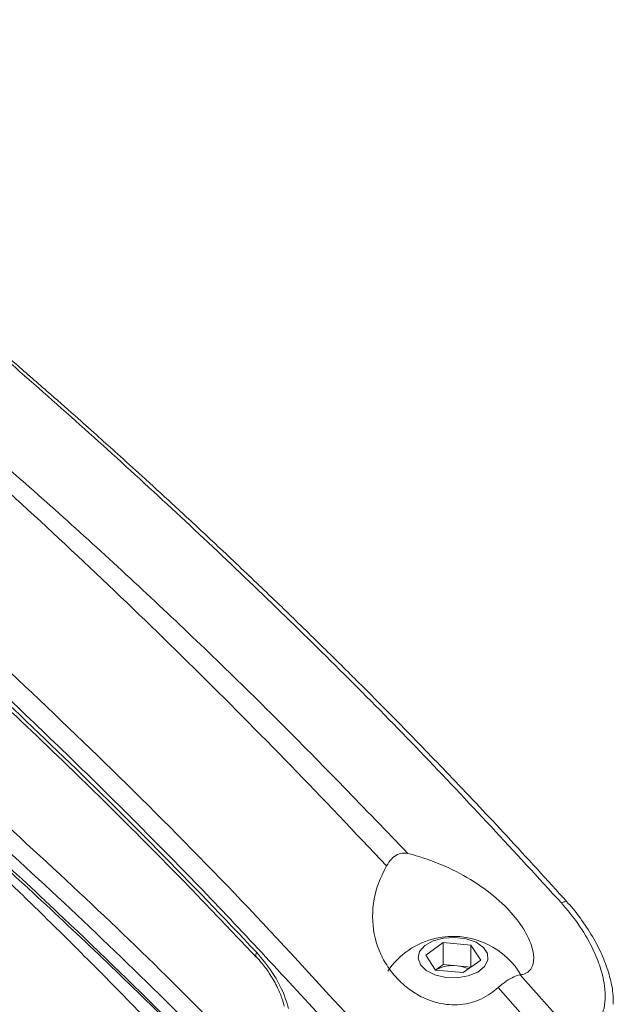
# Model space of a CAD drawing. Units: inches. Extents: x 0.5 to 16.5, y 0.2 to 10.8.
# Drawn here: x 14.1 to 14.4, y 7.8 to 8.3 of the extents above; entities that cross this region are included whole.
import ezdxf

# ---------------------------------------------------------------- set-up
doc = ezdxf.new("R2010")
doc.units = ezdxf.units.IN
doc.header["$MEASUREMENT"] = 0

msp = doc.modelspace()

# ---------------------------------------------------------------- linework, layer by layer
at = {"color": 7, "linetype": 'Continuous', "lineweight": 15}
for p, q in [((14.31902286245106, 7.831982925512672), (14.32759352443721, 7.838054803706471)), ((14.32759352443721, 7.838054803706471), (14.34098765967888, 7.836805876134836)), ((14.32759352443721, 7.82733770555047), (14.32759352443721, 7.838054803706471)), ((14.34098765967888, 7.836805876134836), (14.34581113293442, 7.829485070369403)), ((14.34098765967888, 7.826088777978836), (14.34098765967888, 7.836805876134836)), ((14.3238463357066, 7.824662119747239), (14.31902286245106, 7.831982925512672)), ((14.34581113293442, 7.829485070369403), (14.33724047094828, 7.823413192175605)), ((14.32383695057372, 7.82467636399226), (14.32759352443721, 7.82733770555047)), ((14.33724047094828, 7.823413192175605), (14.3238463357066, 7.824662119747239)), ((14.32759352443721, 7.82733770555047), (14.33429059205804, 7.826713241764653)), ((14.33429059205804, 7.826713241764653), (14.34098765967888, 7.826088777978836)), ((14.34098765967888, 7.826088777978836), (14.34099704481176, 7.826074533733816)), ((14.36539079036964, 7.822166924734938), (14.36427744626963, 7.824111772088149)), ((14.36501545828307, 7.822319873428822), (14.38956236529838, 7.794791345252102)), ((14.37875345208405, 7.788551492472401), (14.35427798731222, 7.816121263378395))]:
    msp.add_line(p, q, dxfattribs=at)
at = {"color": 7, "linetype": 'Continuous', "lineweight": 15, "flags": 128}
msp.add_lwpolyline([(14.31643994439005, 7.827225814443268), (14.31927882729676, 7.824421078526708), (14.32354143482559, 7.822300445383729), (14.32876584730963, 7.821093718520385), (14.33438591859111, 7.820931665516616), (14.33979262674229, 7.821831847329893), (14.34440007104128, 7.823696715292985), (14.34770896340642, 7.826324182025685), (14.34936073400718, 7.829429520738158), (14.34917638786911, 7.832676219796611), (14.34717590175671, 7.835712448980336), (14.34357605938098, 7.838209185745327), (14.33876695952065, 7.839895869922232), (14.33326974276645, 7.840589723108884), (14.32768011785181, 7.840215555546268), (14.32260380736821, 7.838813914095599), (14.3185909083236, 7.836536688356768), (14.31607628059602, 7.833630651073372), (14.31533242311822, 7.830410716476885), (14.31643994439005, 7.827225814443268)], dxfattribs=at)
at = {"color": 7, "linetype": 'Continuous', "lineweight": 15}
for centre, radius, start, end in [((14.33241699769274, 7.802636417498432), 0.03842237679106233, 102.3842652458293, 146.0182835701883), ((14.33241699769274, 7.802636417498432), 0.03842237679106233, 33.98171642981169, 102.3842652458293), ((14.33225231064652, 7.809510051868853), 0.0173235196684609, 83.2429393400987, 119.0006461812262), ((14.33296881019875, 7.810190455807219), 0.01657557127458303, 65.44479232155804, 85.42622007058945)]:
    msp.add_arc(centre, radius, start, end, dxfattribs=at)
at = {"color": 8, "linetype": 'Continuous', "lineweight": 15}
for points, knots in [([(14.38515965160108, 7.857347165981365), (14.3623138521749, 7.882164148922715), (14.31667667603434, 7.931738996387855), (14.24646031418799, 8.001568435609387), (14.1753843520829, 8.068410119232334), (14.10356853316046, 8.132029324587194), (14.03119516688862, 8.192700263842296), (13.95829646106221, 8.25034033782654), (13.88587180580834, 8.304627409168456), (13.83709613538668, 8.337595556816561), (13.81328542787663, 8.353689542076248)], [0, 0, 0, 0, 0.1263136203481373, 0.2523263394397001, 0.3782355889578987, 0.5042654387322625, 0.6296099605088279, 0.754922772184229, 0.8803612100366691, 1, 1, 1, 1]), ([(14.27245206600872, 7.718131648364161), (14.25039716023324, 7.741333494822491), (14.20630272815274, 7.787721008476562), (14.13840776866567, 7.852887151430519), (14.08717381820986, 7.899595957908192), (14.05845467649994, 7.923778327795997), (14.05294132771661, 7.928420731143063)], [0, 0, 0, 0, 0.3086754364063894, 0.6171356252483647, 0.926499724259218, 1, 1, 1, 1]), ([(14.38788254733779, 7.857689014123375), (14.38786622180912, 7.857747587651912), (14.38776944102039, 7.858094822489322), (14.38685461451892, 7.858060469462411), (14.38571202094523, 7.857579623560147), (14.38515965160108, 7.857347165981365)], [0, 0, 0, 0, 0.09487397953094183, 0.5624307034342839, 1, 1, 1, 1]), ([(14.23660037952784, 7.833388448940132), (14.23643882651051, 7.832944617505198), (14.23611572047585, 7.83205695463533), (14.23617399168493, 7.831349866551642), (14.23647690929841, 7.831233914015821), (14.23652337712702, 7.831216126794741)], [0, 0, 0, 0, 0.4584639462934376, 0.916927892586877, 1, 1, 1, 1])]:
    msp.add_open_spline(points, degree=3, knots=knots, dxfattribs=at)
at = {"color": 7, "linetype": 'Continuous', "lineweight": 15}
for points, knots in [([(14.38794907425262, 7.857745108528707), (14.37815501259747, 7.868538199792007), (14.35961011153642, 7.888974747637868), (14.33299120165269, 7.917127935417391), (14.30937513235679, 7.941512328228594), (14.2888206449027, 7.962264789882489), (14.2697686624764, 7.981155981321534), (14.25109856138857, 7.999354740089101), (14.23150488265048, 8.018124109499349), (14.21296321649552, 8.03558249203291), (14.19594712149427, 8.05136021630111), (14.18171467422099, 8.064387859131804), (14.16981467705318, 8.075161441708865), (14.15948105277045, 8.084438025875288), (14.14868866133707, 8.094052068383448), (14.13549510755963, 8.105696293474303), (14.11346673506214, 8.124913631693472), (14.08414900541395, 8.149967252894669), (14.04924504131691, 8.178987252804074), (14.01659463937752, 8.205446985600057), (13.99105652659627, 8.225658187750556), (13.9706677732983, 8.241528236643186), (13.95321860473972, 8.254949541017318), (13.93196552102828, 8.271051433513396), (13.90683346052289, 8.289747734242326), (13.87778822051965, 8.310854615585864), (13.84639830376348, 8.333119904774232), (13.82464182323549, 8.34784648331618), (13.81392065106659, 8.355103455959526)], [0, 0, 0, 0, 0.05427877747611852, 0.1027760078966068, 0.1454740046400296, 0.1823920253005134, 0.2135448408108508, 0.2476297363122738, 0.2820348164976181, 0.3176567956921977, 0.3457436733482337, 0.3717613484579428, 0.3924948065024307, 0.4081738412042925, 0.4258785692655692, 0.4489248500174996, 0.477035579275944, 0.5406063780479241, 0.6010656664510091, 0.6573699387944787, 0.7086945626100788, 0.7321345584869573, 0.7618249694338972, 0.7980374870363593, 0.840782485771196, 0.89003881415414, 0.9458132576253185, 1, 1, 1, 1]), ([(13.70829984511234, 8.297505883223298), (13.73267331505373, 8.280276141782755), (13.7814055719295, 8.245827038400979), (13.85490977904778, 8.190659792536335), (13.92824334915413, 8.133264998210453), (13.99635552503532, 8.076989419651417), (14.05916920105352, 8.022405295176608), (14.11670645557883, 7.969989767579283), (14.17353001121868, 7.915465417048259), (14.22964421381057, 7.85887173917071), (14.26606089147914, 7.819045399661755), (14.28428590642903, 7.799113992421493)], [0, 0, 0, 0, 0.1247784541260254, 0.2494817395164832, 0.3740601355744465, 0.4986700574099902, 0.5989173024032944, 0.6990744245312223, 0.7992208899308673, 0.8995185031447431, 0.9999999999999999, 0.9999999999999999, 0.9999999999999999, 0.9999999999999999]), ([(14.27717428041254, 7.791933433158182), (14.2569372496117, 7.813988903189183), (14.21643383178925, 7.85813183733439), (14.15399228892063, 7.92071058122422), (14.09064055183827, 7.980964685281428), (14.02643202818414, 8.03876118105815), (13.97107763688626, 8.086134047741588), (13.92491110812556, 8.124146182904859), (13.88817812859327, 8.153566300169453), (13.85121635863939, 8.18235087399601), (13.81416288110001, 8.21040071014244), (13.77704674199058, 8.23764450216959), (13.74014888205491, 8.263931697906372), (13.71556597618146, 8.280626053722687), (13.7033502461683, 8.288921807871759)], [0, 0, 0, 0, 0.1117482510379754, 0.223658606208706, 0.3356804127658086, 0.447844681704777, 0.5601405700645397, 0.6230787748677536, 0.6861269795319282, 0.749012744435653, 0.8124807825357013, 0.8754226428162317, 0.9380950580478467, 1, 1, 1, 1]), ([(14.29994129237709, 7.87539614576223), (14.28443063177076, 7.89176366215498), (14.25340939275154, 7.924498608206406), (14.20617208177678, 7.971954004007741), (14.15845496114947, 8.018124945250564), (14.1052205762652, 8.067457122130772), (14.04638841515774, 8.119221817488587), (13.98207411952843, 8.172303233864643), (13.91737742642719, 8.222077503235548), (13.86550638171691, 8.259226349754735), (13.83513675070775, 8.279618240185192), (13.82650874148859, 8.28541157427532)], [0, 0, 0, 0, 0.1021839046336137, 0.2043672677784727, 0.3069888844628317, 0.409609731186094, 0.5443123104357924, 0.6792964521164011, 0.8129336758863618, 0.9468544754936533, 1, 1, 1, 1]), ([(13.82728956107885, 8.285862331830135), (13.83611625845736, 8.280183767587888), (13.86716171174842, 8.26021099709593), (13.92032361894111, 8.223804945558939), (13.98667088560537, 8.17502143963513), (14.05263412161989, 8.122854114721214), (14.11830255513805, 8.067249071761069), (14.18329133767995, 8.008345826417996), (14.24757826575768, 7.946544251416017), (14.28944529140349, 7.903124040787331), (14.31037406085911, 7.881418854809934)], [0, 0, 0, 0, 0.05314630922175819, 0.1869273624983711, 0.3207081170406926, 0.4555526142190858, 0.5903986312752595, 0.7269068617555592, 0.8634843712427618, 1, 1, 1, 1]), ([(13.73735404836049, 8.261441636483593), (13.75449233437931, 8.249314767766798), (13.78876888249503, 8.225061047260109), (13.84002613549012, 8.186921423061628), (13.89113796563296, 8.147498591874399), (13.94180197967394, 8.106851918498736), (13.99194287149613, 8.065060290349226), (14.04156735971272, 8.022046803372957), (14.09087357934235, 7.97757552559911), (14.13990991933619, 7.931384438101555), (14.18862624581141, 7.883577240994187), (14.22060162163559, 7.85012576591603), (14.2366003790384, 7.833388447878421)], [0, 0, 0, 0, 0.1003745985859977, 0.2007490570673261, 0.3013725626980506, 0.4019954451822215, 0.5011278726382409, 0.6002590354849426, 0.6997160054552926, 0.7991704778302476, 0.8995157141488421, 0.9999999999999999, 0.9999999999999999, 0.9999999999999999, 0.9999999999999999]), ([(13.73838170400339, 8.25808848620031), (13.74301757763444, 8.254863039656017), (13.76230595117186, 8.24144299788557), (13.79589020343582, 8.217241359072633), (13.83983239114659, 8.184603834782987), (13.88470972952151, 8.15008420165076), (13.93052403880271, 8.113610678149723), (13.97627247669357, 8.07587154676537), (14.02107299885246, 8.037603776922365), (14.06461187355233, 7.999080381494413), (14.10662467660664, 7.960534541510293), (14.14490820572302, 7.924110190541334), (14.18060133123316, 7.888959170291073), (14.21025755963441, 7.858647777913188), (14.22893637847312, 7.838891055871739), (14.23635566939805, 7.831043618096677)], [0, 0, 0, 0, 0.02718361919393732, 0.113102263530085, 0.19745993155026, 0.2862009027779197, 0.3785125050988411, 0.4694989746659951, 0.5591550003631346, 0.6472680069842092, 0.7323309375147807, 0.8146418024380105, 0.8820023486706324, 0.9531309280725806, 1, 1, 1, 1]), ([(13.73691080414057, 8.172636724764631), (13.75423040265954, 8.162507508196713), (13.78889421018077, 8.142234681833767), (13.84052726592153, 8.109186965179743), (13.89173491042815, 8.074339552391551), (13.94252101864938, 8.037523552302794), (13.99312294632719, 7.998608229308356), (14.04421560083417, 7.95700314452559), (14.09564012661203, 7.912718032303353), (14.14643387479918, 7.866424175043141), (14.19589313620707, 7.819074205557387), (14.22775943231855, 7.786553788647572), (14.24370423015134, 7.770281691280155)], [0, 0, 0, 0, 0.1001520165178571, 0.2004463451987539, 0.2989337243350854, 0.3974209355116962, 0.4964655060074766, 0.5955098996437385, 0.6989867322397353, 0.8026277962506748, 0.9012417421973058, 1, 1, 1, 1]), ([(14.23800139074074, 7.763596097032404), (14.22178675384879, 7.780138354905557), (14.18935744922239, 7.813222902117569), (14.13973490247328, 7.860649070504411), (14.08946204060355, 7.906390488977963), (14.03903810745395, 7.949790789272393), (13.98867742191712, 7.990806031069767), (13.93836760135826, 8.029515772672967), (13.88768304544005, 8.066277011651094), (13.83650452365519, 8.10111075209396), (13.78497234462374, 8.134095356149086), (13.75044015620744, 8.154291740325002), (13.7331617726883, 8.164397119899688)], [0, 0, 0, 0, 0.1008085049474627, 0.2016172016468892, 0.3030446864787169, 0.4044723707214687, 0.5029599168799539, 0.6014476366417727, 0.700494647586695, 0.7995418310013687, 0.8996995764720463, 1, 1, 1, 1]), ([(13.72900988423636, 8.162897403096428), (13.75192523712264, 8.149242114307372), (13.79779902686863, 8.12190586293308), (13.866466189488, 8.075955198289892), (13.93482973349417, 8.026534964850661), (14.00263482054534, 7.973455473428437), (14.07207427623363, 7.91491720528591), (14.13688082793525, 7.856007499308299), (14.18212091910006, 7.812057581753038), (14.21717857320152, 7.776846628132615), (14.24249090488575, 7.75080065001146), (14.26441834166415, 7.727272692685331), (14.27260963138841, 7.718483506925677)], [0, 0, 0, 0, 0.1229538194174379, 0.2461388087023002, 0.3693993627494012, 0.4925800669511637, 0.6155302856807447, 0.7515937419247152, 0.8541965175907021, 0.8719579656231158, 0.9521681712703267, 1, 1, 1, 1]), ([(13.93213066270111, 8.02529472126796), (13.93913192169715, 8.02006043408897), (13.9570186511593, 8.006687942262742), (13.98423313061073, 7.984818356033449), (14.00876874305944, 7.964424306154954), (14.02651972901214, 7.949186704957639), (14.03806944219078, 7.939120369893999), (14.04876600905605, 7.929676136726709), (14.05673341857773, 7.922555378414763), (14.06228831528801, 7.917548660675771), (14.06519419070186, 7.914920198062991), (14.06830071471316, 7.912101667060297), (14.07364115352836, 7.907236743828707), (14.08226551780464, 7.899319131331696), (14.09478199035802, 7.887683858197483), (14.11065207115356, 7.872689835451841), (14.13037702938819, 7.853678718746052), (14.15405224452724, 7.830307648092639), (14.18173493908467, 7.802153518363428), (14.20985343329083, 7.772756393667207), (14.22852732785784, 7.752311699721733), (14.23694336032641, 7.743097595645173)], [0, 0, 0, 0, 0.0624742087751016, 0.1596083320664067, 0.2505926089116236, 0.2936922219459028, 0.3320209048100572, 0.3636602851504914, 0.3985634404828531, 0.4103601170526783, 0.4183862498167081, 0.4272076835205263, 0.4410528990422801, 0.4712451959641933, 0.5127569887745178, 0.5656049343930697, 0.6298129737962196, 0.7108603700056717, 0.8049258674927937, 0.9120831368589007, 1, 1, 1, 1]), ([(14.2999412923771, 7.875396145762227), (14.30069646266716, 7.876576656098451), (14.30221032300685, 7.878943178990182), (14.30522156346917, 7.881105801439695), (14.30806348917168, 7.881810119447487), (14.30970109854376, 7.881532812043045), (14.31037406085912, 7.881418854809934)], [0, 0, 0, 0, 0.2790621513050157, 0.5594249783457191, 0.8189492612126203, 1, 1, 1, 1]), ([(14.36501545828307, 7.822319873428822), (14.36561017680705, 7.822418525711416), (14.36823733085221, 7.822854319675843), (14.37136882211729, 7.825611826725421), (14.37202662028661, 7.831991166388566), (14.36973460023923, 7.839638333215465), (14.36458546612161, 7.8483380394329), (14.3560839937306, 7.857828518467021), (14.34416540697471, 7.867135992694707), (14.32987247469955, 7.874933520032215), (14.31813998872622, 7.879346198118589), (14.31215919764379, 7.880942417767892), (14.31037406085911, 7.881418854809934)], [0, 0, 0, 0, 0.03130162900763274, 0.1382741548346588, 0.2293455824519257, 0.3156280643295562, 0.4110934227302128, 0.5219374731595479, 0.6490146429932458, 0.7887897378034144, 0.9369583048211345, 1, 1, 1, 1]), ([(14.29994129237709, 7.87539614576223), (14.29836423201548, 7.872164871781139), (14.29416093622976, 7.863552645744789), (14.29216204675323, 7.848598006069965), (14.29543783458806, 7.834902301509714), (14.3009844776263, 7.825260675669928), (14.30621416366749, 7.81911141414603), (14.31249253468877, 7.813995283780481), (14.32037299428855, 7.809710197281114), (14.3303515468897, 7.807170118334891), (14.34131992946937, 7.808246005116967), (14.34928036410742, 7.811996708740335), (14.35307731156273, 7.815130341788586), (14.35427798731222, 7.816121263378395)], [0, 0, 0, 0, 0.09456020661857945, 0.2520287286714802, 0.4052016220760228, 0.47732080872804, 0.5518913214148853, 0.6181328282698498, 0.6869781211152391, 0.7804302072854178, 0.8742236943626385, 0.9602268501693052, 1, 1, 1, 1]), ([(14.41042396554426, 7.807982607645163), (14.41040241195576, 7.809796919657946), (14.41035059649414, 7.814158579177674), (14.40876400232125, 7.821576692525086), (14.40590421885808, 7.830084782776889), (14.40167100589354, 7.838946154339682), (14.3960025474087, 7.84783042356326), (14.39133556964973, 7.854178455960641), (14.38827190248336, 7.857310664810106), (14.38788115510135, 7.857710154161066)], [0, 0, 0, 0, 0.1122557276621057, 0.2698660758190245, 0.4354278810655694, 0.6087002792459513, 0.7875422321418876, 0.9729026320187605, 0.9999999999999999, 0.9999999999999999, 0.9999999999999999, 0.9999999999999999]), ([(14.38956236529838, 7.7947913452521), (14.39085521729321, 7.794733155443173), (14.39524526219076, 7.794535564477778), (14.40046320818462, 7.796546825099141), (14.40424890593653, 7.801139815456684), (14.40671796283355, 7.807604851688515), (14.40665486081067, 7.816662360663851), (14.40390265940099, 7.827108914285136), (14.39981503848875, 7.836741719604697), (14.39377541349998, 7.84704674238045), (14.38803210970367, 7.853913048885299), (14.38515965160108, 7.857347165981365)], [0, 0, 0, 0, 0.06210096167033802, 0.2108717865651517, 0.2927501069646412, 0.3746411743295276, 0.5391731450524561, 0.6414366222500171, 0.7438146762890757, 0.8718713766570577, 1, 1, 1, 1]), ([(14.23638716787167, 7.831169094458127), (14.2373836558933, 7.830101899333771), (14.23987132731718, 7.827437711950759), (14.2434827047477, 7.82231806882748), (14.24681282393688, 7.81638181602188), (14.24906137984757, 7.81117616957408), (14.24981966078322, 7.80822781341307), (14.25010461413764, 7.807119854688798)], [0, 0, 0, 0, 0.1612298551244034, 0.4025004762333278, 0.6560286050772773, 0.8707394605359409, 1, 1, 1, 1]), ([(14.23660037952784, 7.833388448940131), (14.23926863065407, 7.830213962528235), (14.24489921710581, 7.823515110232689), (14.2499798935282, 7.813524212828656), (14.25172668839756, 7.807556081403807), (14.25221571127334, 7.805885276867086)], [0, 0, 0, 0, 0.3934112901443521, 0.8301828334190793, 0.9999999999999999, 0.9999999999999999, 0.9999999999999999, 0.9999999999999999]), ([(14.36501545828307, 7.822319873428822), (14.36405932544165, 7.822082997606905), (14.36214719660505, 7.821609279865854), (14.35829162665576, 7.819389546019515), (14.35562256974155, 7.817216148852008), (14.35427798731217, 7.816121263378449)], [0, 0, 0, 0, 0.3316866851526184, 0.6633258977452837, 1, 1, 1, 1])]:
    msp.add_open_spline(points, degree=3, knots=knots, dxfattribs=at)

doc.saveas('drawing.dxf')
